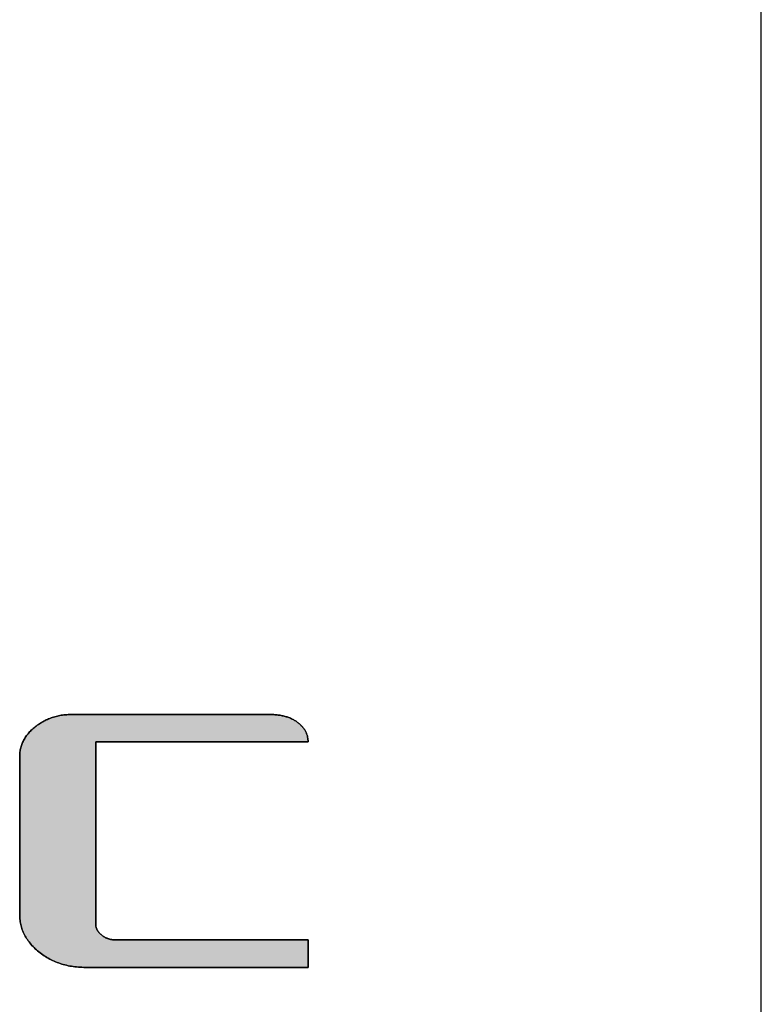
# Model space of a CAD drawing. Extents: x 68 to 1223, y 8 to 1039.
# Drawn here: x 1188 to 1223, y 767 to 814 of the extents above; entities that cross this region are included whole.
import ezdxf

# ---------------------------------------------------------------- set-up
doc = ezdxf.new("R2010")
doc.units = 0
doc.header["$LTSCALE"] = 0.75
doc.layers.get('0').update_dxf_attribs({"linetype": 'CONTINUOUS'})
doc.layers.add('1', color=7, linetype='CONTINUOUS')
doc.layers.add('2', color=7, linetype='CONTINUOUS')

# ---------------------------------------------------------------- blocks, each defined once
blk = doc.blocks.new('*G19')
at = {"layer": '2', "color": 7, "linetype": 'CONTINUOUS'}
blk.add_lwpolyline([(1201.848, 769.081), (1201.814, 769.081), (1201.715, 769.081), (1201.555, 769.081), (1201.339, 769.081), (1201.072, 769.081), (1200.758, 769.081), (1200.403, 769.081), (1200.01, 769.081), (1199.585, 769.081), (1199.131, 769.081), (1198.654, 769.081), (1198.159, 769.081), (1197.65, 769.081), (1197.131, 769.081), (1196.608, 769.081), (1196.085, 769.081), (1195.566, 769.081), (1195.057, 769.081), (1194.561, 769.081), (1194.085, 769.081), (1193.631, 769.081), (1193.206, 769.081), (1192.813, 769.081), (1192.457, 769.081), (1192.144, 769.081), (1191.877, 769.081), (1191.661, 769.081), (1191.501, 769.081), (1191.402, 769.081), (1191.367, 769.081), (1191.282, 769.081), (1191.197, 769.084), (1191.114, 769.088), (1191.031, 769.094), (1190.949, 769.101), (1190.867, 769.11), (1190.787, 769.12), (1190.707, 769.133), (1190.629, 769.146), (1190.551, 769.162), (1190.474, 769.179), (1190.398, 769.197), (1190.322, 769.218), (1190.248, 769.24), (1190.174, 769.263), (1190.101, 769.288), (1190.029, 769.315), (1189.958, 769.344), (1189.888, 769.374), (1189.819, 769.405), (1189.75, 769.439), (1189.682, 769.474), (1189.615, 769.51), (1189.549, 769.549), (1189.484, 769.589), (1189.42, 769.63), (1189.356, 769.673), (1189.294, 769.718), (1189.232, 769.765), (1189.171, 769.813), (1189.112, 769.862), (1189.055, 769.912), (1189, 769.962), (1188.947, 770.013), (1188.895, 770.064), (1188.846, 770.117), (1188.799, 770.17), (1188.754, 770.223), (1188.711, 770.277), (1188.67, 770.332), (1188.63, 770.387), (1188.593, 770.444), (1188.558, 770.5), (1188.525, 770.558), (1188.494, 770.616), (1188.464, 770.674), (1188.437, 770.733), (1188.412, 770.793), (1188.389, 770.854), (1188.368, 770.915), (1188.349, 770.976), (1188.332, 771.039), (1188.316, 771.102), (1188.303, 771.165), (1188.292, 771.23), (1188.283, 771.295), (1188.276, 771.36), (1188.271, 771.426), (1188.268, 771.493), (1188.267, 771.56), (1188.267, 771.584), (1188.267, 771.655), (1188.267, 771.769), (1188.267, 771.922), (1188.267, 772.112), (1188.267, 772.334), (1188.267, 772.587), (1188.267, 772.866), (1188.267, 773.168), (1188.267, 773.49), (1188.267, 773.828), (1188.267, 774.18), (1188.267, 774.542), (1188.267, 774.91), (1188.267, 775.282), (1188.267, 775.653), (1188.267, 776.022), (1188.267, 776.383), (1188.267, 776.735), (1188.267, 777.074), (1188.267, 777.395), (1188.267, 777.698), (1188.267, 777.977), (1188.267, 778.229), (1188.267, 778.452), (1188.267, 778.641), (1188.267, 778.795), (1188.267, 778.908), (1188.267, 778.979), (1188.267, 779.003), (1188.268, 779.057), (1188.27, 779.111), (1188.274, 779.164), (1188.28, 779.217), (1188.287, 779.269), (1188.296, 779.321), (1188.307, 779.372), (1188.319, 779.422), (1188.333, 779.472), (1188.348, 779.522), (1188.366, 779.571), (1188.384, 779.619), (1188.405, 779.667), (1188.426, 779.715), (1188.45, 779.762), (1188.475, 779.808), (1188.502, 779.854), (1188.53, 779.9), (1188.56, 779.945), (1188.592, 779.989), (1188.625, 780.033), (1188.66, 780.076), (1188.696, 780.119), (1188.735, 780.162), (1188.774, 780.203), (1188.815, 780.245), (1188.858, 780.286), (1188.903, 780.326), (1188.949, 780.365), (1188.996, 780.405), (1189.046, 780.443), (1189.096, 780.48), (1189.146, 780.515), (1189.197, 780.55), (1189.249, 780.583), (1189.301, 780.614), (1189.354, 780.645), (1189.408, 780.674), (1189.462, 780.702), (1189.517, 780.728), (1189.573, 780.754), (1189.629, 780.778), (1189.686, 780.8), (1189.743, 780.822), (1189.801, 780.842), (1189.86, 780.861), (1189.919, 780.878), (1189.979, 780.894), (1190.04, 780.909), (1190.101, 780.923), (1190.163, 780.935), (1190.225, 780.946), (1190.288, 780.956), (1190.352, 780.964), (1190.416, 780.971), (1190.481, 780.977), (1190.547, 780.982), (1190.613, 780.985), (1190.68, 780.987), (1190.747, 780.988), (1190.778, 780.988), (1190.865, 780.988), (1191.007, 780.988), (1191.198, 780.988), (1191.434, 780.988), (1191.711, 780.988), (1192.025, 780.988), (1192.372, 780.988), (1192.748, 780.988), (1193.149, 780.988), (1193.57, 780.988), (1194.008, 780.988), (1194.458, 780.988), (1194.916, 780.988), (1195.379, 780.988), (1195.841, 780.988), (1196.3, 780.988), (1196.75, 780.988), (1197.188, 780.988), (1197.609, 780.988), (1198.01, 780.988), (1198.386, 780.988), (1198.733, 780.988), (1199.047, 780.988), (1199.324, 780.988), (1199.56, 780.988), (1199.751, 780.988), (1199.892, 780.988), (1199.98, 780.988), (1200.01, 780.988), (1200.066, 780.987), (1200.121, 780.986), (1200.175, 780.984), (1200.229, 780.981), (1200.282, 780.977), (1200.334, 780.973), (1200.385, 780.967), (1200.435, 780.961), (1200.485, 780.954), (1200.534, 780.947), (1200.582, 780.938), (1200.63, 780.928), (1200.676, 780.918), (1200.722, 780.907), (1200.768, 780.895), (1200.812, 780.882), (1200.856, 780.869), (1200.899, 780.854), (1200.941, 780.839), (1200.982, 780.823), (1201.023, 780.806), (1201.062, 780.788), (1201.102, 780.769), (1201.14, 780.75), (1201.177, 780.73), (1201.214, 780.709), (1201.25, 780.687), (1201.285, 780.664), (1201.319, 780.64), (1201.353, 780.616), (1201.385, 780.59), (1201.416, 780.565), (1201.446, 780.539), (1201.475, 780.513), (1201.503, 780.486), (1201.53, 780.459), (1201.556, 780.432), (1201.581, 780.404), (1201.604, 780.376), (1201.627, 780.347), (1201.649, 780.319), (1201.669, 780.289), (1201.688, 780.26), (1201.706, 780.23), (1201.724, 780.199), (1201.74, 780.168), (1201.755, 780.137), (1201.768, 780.106), (1201.781, 780.074), (1201.793, 780.042), (1201.803, 780.009), (1201.813, 779.976), (1201.821, 779.942), (1201.828, 779.908), (1201.834, 779.874), (1201.84, 779.84), (1201.843, 779.805), (1201.846, 779.769), (1201.848, 779.733), (1201.848, 779.697), (1201.816, 779.697), (1201.721, 779.697), (1201.568, 779.697), (1201.363, 779.697), (1201.108, 779.697), (1200.808, 779.697), (1200.469, 779.697), (1200.094, 779.697), (1199.688, 779.697), (1199.256, 779.697), (1198.801, 779.697), (1198.328, 779.697), (1197.842, 779.697), (1197.348, 779.697), (1196.848, 779.697), (1196.349, 779.697), (1195.854, 779.697), (1195.368, 779.697), (1194.896, 779.697), (1194.441, 779.697), (1194.008, 779.697), (1193.602, 779.697), (1193.228, 779.697), (1192.888, 779.697), (1192.589, 779.697), (1192.334, 779.697), (1192.128, 779.697), (1191.976, 779.697), (1191.881, 779.697), (1191.848, 779.697), (1191.848, 779.669), (1191.848, 779.588), (1191.848, 779.457), (1191.848, 779.28), (1191.848, 779.062), (1191.848, 778.805), (1191.848, 778.514), (1191.848, 778.192), (1191.848, 777.844), (1191.848, 777.472), (1191.848, 777.082), (1191.848, 776.677), (1191.848, 776.26), (1191.848, 775.835), (1191.848, 775.407), (1191.848, 774.978), (1191.848, 774.553), (1191.848, 774.136), (1191.848, 773.731), (1191.848, 773.341), (1191.848, 772.969), (1191.848, 772.621), (1191.848, 772.299), (1191.848, 772.008), (1191.848, 771.752), (1191.848, 771.533), (1191.848, 771.356), (1191.848, 771.225), (1191.848, 771.144), (1191.848, 771.116), (1191.849, 771.096), (1191.849, 771.076), (1191.851, 771.057), (1191.853, 771.037), (1191.856, 771.018), (1191.86, 770.999), (1191.864, 770.98), (1191.868, 770.962), (1191.874, 770.943), (1191.88, 770.925), (1191.886, 770.907), (1191.894, 770.889), (1191.902, 770.871), (1191.91, 770.853), (1191.919, 770.836), (1191.929, 770.818), (1191.94, 770.801), (1191.951, 770.784), (1191.962, 770.768), (1191.975, 770.751), (1191.988, 770.734), (1192.002, 770.718), (1192.016, 770.702), (1192.031, 770.686), (1192.046, 770.67), (1192.063, 770.655), (1192.08, 770.639), (1192.097, 770.624), (1192.115, 770.609), (1192.134, 770.594), (1192.154, 770.579), (1192.173, 770.565), (1192.193, 770.552), (1192.212, 770.539), (1192.233, 770.526), (1192.253, 770.514), (1192.274, 770.502), (1192.295, 770.491), (1192.316, 770.48), (1192.337, 770.47), (1192.359, 770.461), (1192.381, 770.451), (1192.403, 770.443), (1192.425, 770.435), (1192.448, 770.427), (1192.471, 770.42), (1192.494, 770.413), (1192.517, 770.407), (1192.541, 770.401), (1192.565, 770.396), (1192.589, 770.391), (1192.613, 770.387), (1192.638, 770.383), (1192.663, 770.38), (1192.688, 770.377), (1192.714, 770.375), (1192.739, 770.373), (1192.765, 770.372), (1192.792, 770.371), (1192.818, 770.371), (1192.847, 770.371), (1192.933, 770.371), (1193.071, 770.371), (1193.257, 770.371), (1193.487, 770.371), (1193.757, 770.371), (1194.063, 770.371), (1194.401, 770.371), (1194.768, 770.371), (1195.158, 770.371), (1195.569, 770.371), (1195.996, 770.371), (1196.434, 770.371), (1196.881, 770.371), (1197.332, 770.371), (1197.782, 770.371), (1198.229, 770.371), (1198.668, 770.371), (1199.094, 770.371), (1199.505, 770.371), (1199.895, 770.371), (1200.262, 770.371), (1200.6, 770.371), (1200.906, 770.371), (1201.176, 770.371), (1201.406, 770.371), (1201.592, 770.371), (1201.73, 770.371), (1201.816, 770.371), (1201.845, 770.371), (1201.845, 770.367), (1201.845, 770.354), (1201.845, 770.335), (1201.845, 770.308), (1201.845, 770.275), (1201.845, 770.237), (1201.846, 770.193), (1201.846, 770.144), (1201.846, 770.092), (1201.846, 770.036), (1201.846, 769.978), (1201.846, 769.917), (1201.846, 769.854), (1201.847, 769.79), (1201.847, 769.726), (1201.847, 769.661), (1201.847, 769.597), (1201.847, 769.535), (1201.847, 769.474), (1201.848, 769.415), (1201.848, 769.359), (1201.848, 769.307), (1201.848, 769.259), (1201.848, 769.215), (1201.848, 769.176), (1201.848, 769.143), (1201.848, 769.117), (1201.848, 769.097), (1201.848, 769.085), (1201.848, 769.081)], dxfattribs=at)
blk = doc.blocks.new('*G18')
blk.add_blockref('*G19', (0, 0))
blk = doc.blocks.new('*G20')
at = {"layer": '1', "color": 7, "linetype": 'CONTINUOUS'}
blk.add_line((1223.191, 32.039), (1223.191, 860.039), dxfattribs=at)

msp = doc.modelspace()

# ---------------------------------------------------------------- hatches: boundary and pattern name
at = {"layer": '1', "linetype": 'CONTINUOUS'}
msp.add_hatch(color=7, dxfattribs=at).paths.add_polyline_path([(1191.848, 774.553), (1191.848, 774.978), (1191.848, 775.407), (1191.848, 775.835), (1191.848, 776.26), (1191.848, 776.677), (1191.848, 777.082), (1191.848, 777.472), (1191.848, 777.844), (1191.848, 778.192), (1191.848, 778.514), (1191.848, 778.805), (1191.848, 779.062), (1191.848, 779.28), (1191.848, 779.457), (1191.848, 779.588), (1191.848, 779.669), (1191.848, 779.697), (1191.881, 779.697), (1191.976, 779.697), (1192.128, 779.697), (1192.334, 779.697), (1192.589, 779.697), (1192.888, 779.697), (1193.228, 779.697), (1193.602, 779.697), (1194.008, 779.697), (1194.441, 779.697), (1194.896, 779.697), (1195.368, 779.697), (1195.854, 779.697), (1196.349, 779.697), (1196.848, 779.697), (1197.348, 779.697), (1197.842, 779.697), (1198.328, 779.697), (1198.801, 779.697), (1199.256, 779.697), (1199.688, 779.697), (1200.094, 779.697), (1200.469, 779.697), (1200.808, 779.697), (1201.108, 779.697), (1201.363, 779.697), (1201.568, 779.697), (1201.721, 779.697), (1201.816, 779.697), (1201.848, 779.697), (1201.848, 779.733), (1201.846, 779.769), (1201.843, 779.805), (1201.84, 779.84), (1201.834, 779.874), (1201.828, 779.908), (1201.821, 779.942), (1201.813, 779.976), (1201.803, 780.009), (1201.793, 780.042), (1201.781, 780.074), (1201.768, 780.106), (1201.755, 780.137), (1201.74, 780.168), (1201.724, 780.199), (1201.706, 780.23), (1201.688, 780.26), (1201.669, 780.289), (1201.649, 780.319), (1201.627, 780.347), (1201.604, 780.376), (1201.581, 780.404), (1201.556, 780.432), (1201.53, 780.459), (1201.503, 780.486), (1201.475, 780.513), (1201.446, 780.539), (1201.416, 780.565), (1201.385, 780.59), (1201.353, 780.616), (1201.319, 780.64), (1201.285, 780.664), (1201.25, 780.687), (1201.214, 780.709), (1201.177, 780.73), (1201.14, 780.75), (1201.102, 780.769), (1201.062, 780.788), (1201.023, 780.806), (1200.982, 780.823), (1200.941, 780.839), (1200.899, 780.854), (1200.856, 780.869), (1200.812, 780.882), (1200.768, 780.895), (1200.722, 780.907), (1200.676, 780.918), (1200.63, 780.928), (1200.582, 780.938), (1200.534, 780.947), (1200.485, 780.954), (1200.435, 780.961), (1200.385, 780.967), (1200.334, 780.973), (1200.282, 780.977), (1200.229, 780.981), (1200.175, 780.984), (1200.121, 780.986), (1200.066, 780.987), (1200.01, 780.988), (1199.98, 780.988), (1199.892, 780.988), (1199.751, 780.988), (1199.56, 780.988), (1199.324, 780.988), (1199.047, 780.988), (1198.733, 780.988), (1198.386, 780.988), (1198.01, 780.988), (1197.609, 780.988), (1197.188, 780.988), (1196.75, 780.988), (1196.3, 780.988), (1195.841, 780.988), (1195.379, 780.988), (1194.916, 780.988), (1194.458, 780.988), (1194.008, 780.988), (1193.57, 780.988), (1193.149, 780.988), (1192.748, 780.988), (1192.372, 780.988), (1192.025, 780.988), (1191.711, 780.988), (1191.434, 780.988), (1191.198, 780.988), (1191.007, 780.988), (1190.865, 780.988), (1190.778, 780.988), (1190.747, 780.988), (1190.68, 780.987), (1190.613, 780.985), (1190.547, 780.982), (1190.481, 780.977), (1190.416, 780.971), (1190.352, 780.964), (1190.288, 780.956), (1190.225, 780.946), (1190.163, 780.935), (1190.101, 780.923), (1190.04, 780.909), (1189.979, 780.894), (1189.919, 780.878), (1189.86, 780.861), (1189.801, 780.842), (1189.743, 780.822), (1189.686, 780.8), (1189.629, 780.778), (1189.573, 780.754), (1189.517, 780.728), (1189.462, 780.702), (1189.408, 780.674), (1189.354, 780.645), (1189.301, 780.614), (1189.249, 780.583), (1189.197, 780.55), (1189.146, 780.515), (1189.096, 780.48), (1189.046, 780.443), (1188.996, 780.405), (1188.949, 780.365), (1188.903, 780.326), (1188.858, 780.286), (1188.815, 780.245), (1188.774, 780.203), (1188.735, 780.162), (1188.696, 780.119), (1188.66, 780.076), (1188.625, 780.033), (1188.592, 779.989), (1188.56, 779.945), (1188.53, 779.9), (1188.502, 779.854), (1188.475, 779.808), (1188.45, 779.762), (1188.426, 779.715), (1188.405, 779.667), (1188.384, 779.619), (1188.366, 779.571), (1188.348, 779.522), (1188.333, 779.472), (1188.319, 779.422), (1188.307, 779.372), (1188.296, 779.321), (1188.287, 779.269), (1188.28, 779.217), (1188.274, 779.164), (1188.27, 779.111), (1188.268, 779.057), (1188.267, 779.003), (1188.267, 778.979), (1188.267, 778.908), (1188.267, 778.795), (1188.267, 778.641), (1188.267, 778.452), (1188.267, 778.229), (1188.267, 777.977), (1188.267, 777.698), (1188.267, 777.395), (1188.267, 777.074), (1188.267, 776.735), (1188.267, 776.383), (1188.267, 776.022), (1188.267, 775.653), (1188.267, 775.282), (1188.267, 774.91), (1188.267, 774.542), (1188.267, 774.18), (1188.267, 773.828), (1188.267, 773.49), (1188.267, 773.168), (1188.267, 772.866), (1188.267, 772.587), (1188.267, 772.334), (1188.267, 772.112), (1188.267, 771.922), (1188.267, 771.769), (1188.267, 771.655), (1188.267, 771.584), (1188.267, 771.56), (1188.268, 771.493), (1188.271, 771.426), (1188.276, 771.36), (1188.283, 771.295), (1188.292, 771.23), (1188.303, 771.165), (1188.316, 771.102), (1188.332, 771.039), (1188.349, 770.976), (1188.368, 770.915), (1188.389, 770.854), (1188.412, 770.793), (1188.437, 770.733), (1188.464, 770.674), (1188.494, 770.616), (1188.525, 770.558), (1188.558, 770.5), (1188.593, 770.444), (1188.63, 770.387), (1188.67, 770.332), (1188.711, 770.277), (1188.754, 770.223), (1188.799, 770.17), (1188.846, 770.117), (1188.895, 770.064), (1188.947, 770.013), (1189, 769.962), (1189.055, 769.912), (1189.112, 769.862), (1189.171, 769.813), (1189.232, 769.765), (1189.294, 769.718), (1189.356, 769.673), (1189.42, 769.63), (1189.484, 769.589), (1189.549, 769.549), (1189.615, 769.51), (1189.682, 769.474), (1189.75, 769.439), (1189.819, 769.405), (1189.888, 769.374), (1189.958, 769.344), (1190.029, 769.315), (1190.101, 769.288), (1190.174, 769.263), (1190.248, 769.24), (1190.322, 769.218), (1190.398, 769.197), (1190.474, 769.179), (1190.551, 769.162), (1190.629, 769.146), (1190.707, 769.133), (1190.787, 769.12), (1190.867, 769.11), (1190.949, 769.101), (1191.031, 769.094), (1191.114, 769.088), (1191.197, 769.084), (1191.282, 769.081), (1191.367, 769.081), (1191.402, 769.081), (1191.501, 769.081), (1191.661, 769.081), (1191.877, 769.081), (1192.144, 769.081), (1192.457, 769.081), (1192.813, 769.081), (1193.206, 769.081), (1193.631, 769.081), (1194.085, 769.081), (1194.561, 769.081), (1195.057, 769.081), (1195.566, 769.081), (1196.085, 769.081), (1196.608, 769.081), (1197.131, 769.081), (1197.65, 769.081), (1198.159, 769.081), (1198.654, 769.081), (1199.131, 769.081), (1199.585, 769.081), (1200.01, 769.081), (1200.403, 769.081), (1200.758, 769.081), (1201.072, 769.081), (1201.339, 769.081), (1201.555, 769.081), (1201.715, 769.081), (1201.814, 769.081), (1201.848, 769.081), (1201.848, 769.085), (1201.848, 769.097), (1201.848, 769.117), (1201.848, 769.143), (1201.848, 769.176), (1201.848, 769.215), (1201.848, 769.259), (1201.848, 769.307), (1201.848, 769.359), (1201.848, 769.415), (1201.847, 769.474), (1201.847, 769.535), (1201.847, 769.597), (1201.847, 769.661), (1201.847, 769.726), (1201.847, 769.79), (1201.846, 769.854), (1201.846, 769.917), (1201.846, 769.978), (1201.846, 770.036), (1201.846, 770.092), (1201.846, 770.144), (1201.846, 770.193), (1201.845, 770.237), (1201.845, 770.275), (1201.845, 770.308), (1201.845, 770.335), (1201.845, 770.354), (1201.845, 770.367), (1201.845, 770.371), (1201.816, 770.371), (1201.73, 770.371), (1201.592, 770.371), (1201.406, 770.371), (1201.176, 770.371), (1200.906, 770.371), (1200.6, 770.371), (1200.262, 770.371), (1199.895, 770.371), (1199.505, 770.371), (1199.094, 770.371), (1198.668, 770.371), (1198.229, 770.371), (1197.782, 770.371), (1197.332, 770.371), (1196.881, 770.371), (1196.434, 770.371), (1195.996, 770.371), (1195.569, 770.371), (1195.158, 770.371), (1194.768, 770.371), (1194.401, 770.371), (1194.063, 770.371), (1193.757, 770.371), (1193.487, 770.371), (1193.257, 770.371), (1193.071, 770.371), (1192.933, 770.371), (1192.847, 770.371), (1192.818, 770.371), (1192.792, 770.371), (1192.765, 770.372), (1192.739, 770.373), (1192.714, 770.375), (1192.688, 770.377), (1192.663, 770.38), (1192.638, 770.383), (1192.613, 770.387), (1192.589, 770.391), (1192.565, 770.396), (1192.541, 770.401), (1192.517, 770.407), (1192.494, 770.413), (1192.471, 770.42), (1192.448, 770.427), (1192.425, 770.435), (1192.403, 770.443), (1192.381, 770.451), (1192.359, 770.461), (1192.337, 770.47), (1192.316, 770.48), (1192.295, 770.491), (1192.274, 770.502), (1192.253, 770.514), (1192.233, 770.526), (1192.212, 770.539), (1192.193, 770.552), (1192.173, 770.565), (1192.154, 770.579), (1192.134, 770.594), (1192.115, 770.609), (1192.097, 770.624), (1192.08, 770.639), (1192.063, 770.655), (1192.046, 770.67), (1192.031, 770.686), (1192.016, 770.702), (1192.002, 770.718), (1191.988, 770.734), (1191.975, 770.751), (1191.962, 770.768), (1191.951, 770.784), (1191.94, 770.801), (1191.929, 770.818), (1191.919, 770.836), (1191.91, 770.853), (1191.902, 770.871), (1191.894, 770.889), (1191.886, 770.907), (1191.88, 770.925), (1191.874, 770.943), (1191.868, 770.962), (1191.864, 770.98), (1191.86, 770.999), (1191.856, 771.018), (1191.853, 771.037), (1191.851, 771.057), (1191.849, 771.076), (1191.849, 771.096), (1191.848, 771.116), (1191.848, 771.144), (1191.848, 771.225), (1191.848, 771.356), (1191.848, 771.533), (1191.848, 771.752), (1191.848, 772.008), (1191.848, 772.299), (1191.848, 772.621), (1191.848, 772.969), (1191.848, 773.341), (1191.848, 773.731), (1191.848, 774.136)], flags=0)

# ---------------------------------------------------------------- linework, layer by layer
at = {"layer": '1', "color": 7, "linetype": 'CONTINUOUS'}
for p, q in [((1190.352, 780.964), (1190.288, 780.956)), ((1190.416, 780.971), (1190.352, 780.964)), ((1190.481, 780.977), (1190.416, 780.971)), ((1190.547, 780.982), (1190.481, 780.977)), ((1190.613, 780.985), (1190.547, 780.982)), ((1190.68, 780.987), (1190.613, 780.985)), ((1190.747, 780.988), (1190.68, 780.987)), ((1190.778, 780.988), (1190.747, 780.988)), ((1190.865, 780.988), (1190.778, 780.988)), ((1191.007, 780.988), (1190.865, 780.988)), ((1191.198, 780.988), (1191.007, 780.988)), ((1191.434, 780.988), (1191.198, 780.988)), ((1191.711, 780.988), (1191.434, 780.988)), ((1192.025, 780.988), (1191.711, 780.988)), ((1192.372, 780.988), (1192.025, 780.988)), ((1192.748, 780.988), (1192.372, 780.988)), ((1193.149, 780.988), (1192.748, 780.988)), ((1193.57, 780.988), (1193.149, 780.988)), ((1194.008, 780.988), (1193.57, 780.988)), ((1194.458, 780.988), (1194.008, 780.988)), ((1194.916, 780.988), (1194.458, 780.988)), ((1195.379, 780.988), (1194.916, 780.988)), ((1195.841, 780.988), (1195.379, 780.988)), ((1196.3, 780.988), (1195.841, 780.988)), ((1196.75, 780.988), (1196.3, 780.988)), ((1197.188, 780.988), (1196.75, 780.988)), ((1197.609, 780.988), (1197.188, 780.988)), ((1198.01, 780.988), (1197.609, 780.988)), ((1198.386, 780.988), (1198.01, 780.988)), ((1198.733, 780.988), (1198.386, 780.988)), ((1199.047, 780.988), (1198.733, 780.988)), ((1199.324, 780.988), (1199.047, 780.988)), ((1199.56, 780.988), (1199.324, 780.988)), ((1199.751, 780.988), (1199.56, 780.988)), ((1199.892, 780.988), (1199.751, 780.988)), ((1199.98, 780.988), (1199.892, 780.988)), ((1200.01, 780.988), (1199.98, 780.988)), ((1200.066, 780.987), (1200.01, 780.988)), ((1200.121, 780.986), (1200.066, 780.987)), ((1200.175, 780.984), (1200.121, 780.986)), ((1200.229, 780.981), (1200.175, 780.984)), ((1200.282, 780.977), (1200.229, 780.981)), ((1200.334, 780.973), (1200.282, 780.977)), ((1200.385, 780.967), (1200.334, 780.973)), ((1200.435, 780.961), (1200.385, 780.967)), ((1200.485, 780.954), (1200.435, 780.961)), ((1189.146, 780.515), (1189.096, 780.48)), ((1189.197, 780.55), (1189.146, 780.515)), ((1189.249, 780.583), (1189.197, 780.55)), ((1189.301, 780.614), (1189.249, 780.583)), ((1189.354, 780.645), (1189.301, 780.614)), ((1189.408, 780.674), (1189.354, 780.645)), ((1189.462, 780.702), (1189.408, 780.674)), ((1189.517, 780.728), (1189.462, 780.702)), ((1189.573, 780.754), (1189.517, 780.728)), ((1189.629, 780.778), (1189.573, 780.754)), ((1189.686, 780.8), (1189.629, 780.778)), ((1189.743, 780.822), (1189.686, 780.8)), ((1189.801, 780.842), (1189.743, 780.822)), ((1189.86, 780.861), (1189.801, 780.842)), ((1189.919, 780.878), (1189.86, 780.861)), ((1189.979, 780.894), (1189.919, 780.878)), ((1190.04, 780.909), (1189.979, 780.894)), ((1190.101, 780.923), (1190.04, 780.909)), ((1190.163, 780.935), (1190.101, 780.923)), ((1190.225, 780.946), (1190.163, 780.935)), ((1190.288, 780.956), (1190.225, 780.946)), ((1200.534, 780.947), (1200.485, 780.954)), ((1200.582, 780.938), (1200.534, 780.947)), ((1200.63, 780.928), (1200.582, 780.938)), ((1200.676, 780.918), (1200.63, 780.928)), ((1200.722, 780.907), (1200.676, 780.918)), ((1200.768, 780.895), (1200.722, 780.907)), ((1200.812, 780.882), (1200.768, 780.895)), ((1200.856, 780.869), (1200.812, 780.882)), ((1200.899, 780.854), (1200.856, 780.869)), ((1200.941, 780.839), (1200.899, 780.854)), ((1200.982, 780.823), (1200.941, 780.839)), ((1201.023, 780.806), (1200.982, 780.823)), ((1201.062, 780.788), (1201.023, 780.806)), ((1201.102, 780.769), (1201.062, 780.788)), ((1201.14, 780.75), (1201.102, 780.769)), ((1201.177, 780.73), (1201.14, 780.75)), ((1201.214, 780.709), (1201.177, 780.73)), ((1201.25, 780.687), (1201.214, 780.709)), ((1201.285, 780.664), (1201.25, 780.687)), ((1201.319, 780.64), (1201.285, 780.664)), ((1201.353, 780.616), (1201.319, 780.64)), ((1201.385, 780.59), (1201.353, 780.616)), ((1201.416, 780.565), (1201.385, 780.59)), ((1201.446, 780.539), (1201.416, 780.565)), ((1201.475, 780.513), (1201.446, 780.539)), ((1201.503, 780.486), (1201.475, 780.513)), ((1188.625, 780.033), (1188.592, 779.989)), ((1188.66, 780.076), (1188.625, 780.033)), ((1188.696, 780.119), (1188.66, 780.076)), ((1188.735, 780.162), (1188.696, 780.119)), ((1188.774, 780.203), (1188.735, 780.162)), ((1188.815, 780.245), (1188.774, 780.203)), ((1188.858, 780.286), (1188.815, 780.245)), ((1188.903, 780.326), (1188.858, 780.286)), ((1188.949, 780.365), (1188.903, 780.326)), ((1188.996, 780.405), (1188.949, 780.365)), ((1189.046, 780.443), (1188.996, 780.405)), ((1189.096, 780.48), (1189.046, 780.443)), ((1201.53, 780.459), (1201.503, 780.486)), ((1201.556, 780.432), (1201.53, 780.459)), ((1201.581, 780.404), (1201.556, 780.432)), ((1201.604, 780.376), (1201.581, 780.404)), ((1201.627, 780.347), (1201.604, 780.376)), ((1201.649, 780.319), (1201.627, 780.347)), ((1201.669, 780.289), (1201.649, 780.319)), ((1201.688, 780.26), (1201.669, 780.289)), ((1201.706, 780.23), (1201.688, 780.26)), ((1201.724, 780.199), (1201.706, 780.23)), ((1201.74, 780.168), (1201.724, 780.199)), ((1201.755, 780.137), (1201.74, 780.168)), ((1201.768, 780.106), (1201.755, 780.137)), ((1201.781, 780.074), (1201.768, 780.106)), ((1201.793, 780.042), (1201.781, 780.074)), ((1201.803, 780.009), (1201.793, 780.042)), ((1188.366, 779.571), (1188.348, 779.522)), ((1188.384, 779.619), (1188.366, 779.571)), ((1188.405, 779.667), (1188.384, 779.619)), ((1188.426, 779.715), (1188.405, 779.667)), ((1188.45, 779.762), (1188.426, 779.715)), ((1188.475, 779.808), (1188.45, 779.762)), ((1188.502, 779.854), (1188.475, 779.808)), ((1188.53, 779.9), (1188.502, 779.854)), ((1188.56, 779.945), (1188.53, 779.9)), ((1188.592, 779.989), (1188.56, 779.945)), ((1191.848, 779.669), (1191.848, 779.697)), ((1191.848, 779.697), (1191.881, 779.697)), ((1191.848, 779.588), (1191.848, 779.669)), ((1191.848, 779.457), (1191.848, 779.588)), ((1191.881, 779.697), (1191.976, 779.697)), ((1191.976, 779.697), (1192.128, 779.697)), ((1192.128, 779.697), (1192.334, 779.697)), ((1192.334, 779.697), (1192.589, 779.697)), ((1192.589, 779.697), (1192.888, 779.697)), ((1192.888, 779.697), (1193.228, 779.697)), ((1193.228, 779.697), (1193.602, 779.697)), ((1193.602, 779.697), (1194.008, 779.697)), ((1194.008, 779.697), (1194.441, 779.697)), ((1194.441, 779.697), (1194.896, 779.697)), ((1194.896, 779.697), (1195.368, 779.697)), ((1195.368, 779.697), (1195.854, 779.697)), ((1195.854, 779.697), (1196.349, 779.697)), ((1196.349, 779.697), (1196.848, 779.697)), ((1196.848, 779.697), (1197.348, 779.697)), ((1197.348, 779.697), (1197.842, 779.697)), ((1197.842, 779.697), (1198.328, 779.697)), ((1198.328, 779.697), (1198.801, 779.697)), ((1198.801, 779.697), (1199.256, 779.697)), ((1199.256, 779.697), (1199.688, 779.697)), ((1199.688, 779.697), (1200.094, 779.697)), ((1200.094, 779.697), (1200.469, 779.697)), ((1200.469, 779.697), (1200.808, 779.697)), ((1200.808, 779.697), (1201.108, 779.697)), ((1201.108, 779.697), (1201.363, 779.697)), ((1201.363, 779.697), (1201.568, 779.697)), ((1201.568, 779.697), (1201.721, 779.697)), ((1201.721, 779.697), (1201.816, 779.697)), ((1201.813, 779.976), (1201.803, 780.009)), ((1201.821, 779.942), (1201.813, 779.976)), ((1201.816, 779.697), (1201.848, 779.697)), ((1201.828, 779.908), (1201.821, 779.942)), ((1201.834, 779.874), (1201.828, 779.908)), ((1201.84, 779.84), (1201.834, 779.874)), ((1201.843, 779.805), (1201.84, 779.84)), ((1201.846, 779.769), (1201.843, 779.805)), ((1201.848, 779.733), (1201.846, 779.769)), ((1201.848, 779.697), (1201.848, 779.733)), ((1188.27, 779.111), (1188.268, 779.057)), ((1188.274, 779.164), (1188.27, 779.111)), ((1188.28, 779.217), (1188.274, 779.164)), ((1188.287, 779.269), (1188.28, 779.217)), ((1188.296, 779.321), (1188.287, 779.269)), ((1188.307, 779.372), (1188.296, 779.321)), ((1188.319, 779.422), (1188.307, 779.372)), ((1188.333, 779.472), (1188.319, 779.422)), ((1188.348, 779.522), (1188.333, 779.472)), ((1191.848, 779.28), (1191.848, 779.457)), ((1191.848, 779.062), (1191.848, 779.28)), ((1188.268, 779.057), (1188.267, 779.003)), ((1188.267, 779.003), (1188.267, 778.979)), ((1188.267, 778.979), (1188.267, 778.908)), ((1188.267, 778.908), (1188.267, 778.795)), ((1188.267, 778.795), (1188.267, 778.641)), ((1188.267, 778.641), (1188.267, 778.452)), ((1191.848, 778.805), (1191.848, 779.062)), ((1191.848, 778.514), (1191.848, 778.805)), ((1188.267, 778.452), (1188.267, 778.229)), ((1188.267, 778.229), (1188.267, 777.977)), ((1191.848, 778.192), (1191.848, 778.514)), ((1191.848, 777.844), (1191.848, 778.192)), ((1188.267, 777.977), (1188.267, 777.698)), ((1191.848, 777.472), (1191.848, 777.844)), ((1188.267, 777.698), (1188.267, 777.395)), ((1188.267, 777.395), (1188.267, 777.074)), ((1191.848, 777.082), (1191.848, 777.472)), ((1188.267, 777.074), (1188.267, 776.735)), ((1191.848, 776.677), (1191.848, 777.082)), ((1188.267, 776.735), (1188.267, 776.383)), ((1188.267, 776.383), (1188.267, 776.022)), ((1191.848, 776.26), (1191.848, 776.677)), ((1188.267, 776.022), (1188.267, 775.653)), ((1191.848, 775.835), (1191.848, 776.26)), ((1188.267, 775.653), (1188.267, 775.282)), ((1191.848, 775.407), (1191.848, 775.835)), ((1191.848, 774.978), (1191.848, 775.407)), ((1188.267, 775.282), (1188.267, 774.91)), ((1191.848, 774.553), (1191.848, 774.978)), ((1188.267, 774.91), (1188.267, 774.542)), ((1188.267, 774.542), (1188.267, 774.18)), ((1191.848, 774.136), (1191.848, 774.553)), ((1188.267, 774.18), (1188.267, 773.828)), ((1191.848, 773.731), (1191.848, 774.136)), ((1188.267, 773.828), (1188.267, 773.49)), ((1191.848, 773.341), (1191.848, 773.731)), ((1188.267, 773.49), (1188.267, 773.168)), ((1188.267, 773.168), (1188.267, 772.866)), ((1191.848, 772.969), (1191.848, 773.341)), ((1188.267, 772.866), (1188.267, 772.587)), ((1191.848, 772.621), (1191.848, 772.969)), ((1191.848, 772.299), (1191.848, 772.621)), ((1188.267, 772.587), (1188.267, 772.334)), ((1188.267, 772.334), (1188.267, 772.112)), ((1191.848, 772.008), (1191.848, 772.299)), ((1188.267, 772.112), (1188.267, 771.922)), ((1188.267, 771.922), (1188.267, 771.769)), ((1188.267, 771.769), (1188.267, 771.655)), ((1191.848, 771.752), (1191.848, 772.008)), ((1191.848, 771.533), (1191.848, 771.752)), ((1188.267, 771.655), (1188.267, 771.584)), ((1188.267, 771.584), (1188.267, 771.56)), ((1188.267, 771.56), (1188.268, 771.493)), ((1188.268, 771.493), (1188.271, 771.426)), ((1188.271, 771.426), (1188.276, 771.36)), ((1188.276, 771.36), (1188.283, 771.295)), ((1188.283, 771.295), (1188.292, 771.23)), ((1188.292, 771.23), (1188.303, 771.165)), ((1191.848, 771.356), (1191.848, 771.533)), ((1191.848, 771.225), (1191.848, 771.356)), ((1191.848, 771.144), (1191.848, 771.225)), ((1188.303, 771.165), (1188.316, 771.102)), ((1188.316, 771.102), (1188.332, 771.039)), ((1188.332, 771.039), (1188.349, 770.976)), ((1188.349, 770.976), (1188.368, 770.915)), ((1188.368, 770.915), (1188.389, 770.854)), ((1188.389, 770.854), (1188.412, 770.793)), ((1188.412, 770.793), (1188.437, 770.733)), ((1191.848, 771.116), (1191.848, 771.144)), ((1191.849, 771.096), (1191.848, 771.116)), ((1191.849, 771.076), (1191.849, 771.096)), ((1191.851, 771.057), (1191.849, 771.076)), ((1191.853, 771.037), (1191.851, 771.057)), ((1191.856, 771.018), (1191.853, 771.037)), ((1191.86, 770.999), (1191.856, 771.018)), ((1191.864, 770.98), (1191.86, 770.999)), ((1191.868, 770.962), (1191.864, 770.98)), ((1191.874, 770.943), (1191.868, 770.962)), ((1191.88, 770.925), (1191.874, 770.943)), ((1191.886, 770.907), (1191.88, 770.925)), ((1191.894, 770.889), (1191.886, 770.907)), ((1191.902, 770.871), (1191.894, 770.889)), ((1191.91, 770.853), (1191.902, 770.871)), ((1191.919, 770.836), (1191.91, 770.853)), ((1191.929, 770.818), (1191.919, 770.836)), ((1191.94, 770.801), (1191.929, 770.818)), ((1191.951, 770.784), (1191.94, 770.801)), ((1191.962, 770.768), (1191.951, 770.784)), ((1191.975, 770.751), (1191.962, 770.768)), ((1188.437, 770.733), (1188.464, 770.674)), ((1188.464, 770.674), (1188.494, 770.616)), ((1188.494, 770.616), (1188.525, 770.558)), ((1188.525, 770.558), (1188.558, 770.5)), ((1188.558, 770.5), (1188.593, 770.444)), ((1188.593, 770.444), (1188.63, 770.387)), ((1188.63, 770.387), (1188.67, 770.332)), ((1188.67, 770.332), (1188.711, 770.277)), ((1191.988, 770.734), (1191.975, 770.751)), ((1192.002, 770.718), (1191.988, 770.734)), ((1192.016, 770.702), (1192.002, 770.718)), ((1192.031, 770.686), (1192.016, 770.702)), ((1192.046, 770.67), (1192.031, 770.686)), ((1192.063, 770.655), (1192.046, 770.67)), ((1192.08, 770.639), (1192.063, 770.655)), ((1192.097, 770.624), (1192.08, 770.639)), ((1192.115, 770.609), (1192.097, 770.624)), ((1192.134, 770.594), (1192.115, 770.609)), ((1192.154, 770.579), (1192.134, 770.594)), ((1192.173, 770.565), (1192.154, 770.579)), ((1192.193, 770.552), (1192.173, 770.565)), ((1192.212, 770.539), (1192.193, 770.552)), ((1192.233, 770.526), (1192.212, 770.539)), ((1192.253, 770.514), (1192.233, 770.526)), ((1192.274, 770.502), (1192.253, 770.514)), ((1192.295, 770.491), (1192.274, 770.502)), ((1192.316, 770.48), (1192.295, 770.491)), ((1192.337, 770.47), (1192.316, 770.48)), ((1192.359, 770.461), (1192.337, 770.47)), ((1192.381, 770.451), (1192.359, 770.461)), ((1192.403, 770.443), (1192.381, 770.451)), ((1192.425, 770.435), (1192.403, 770.443)), ((1192.448, 770.427), (1192.425, 770.435)), ((1192.471, 770.42), (1192.448, 770.427)), ((1192.494, 770.413), (1192.471, 770.42)), ((1192.517, 770.407), (1192.494, 770.413)), ((1192.541, 770.401), (1192.517, 770.407)), ((1192.565, 770.396), (1192.541, 770.401)), ((1192.589, 770.391), (1192.565, 770.396)), ((1192.613, 770.387), (1192.589, 770.391)), ((1192.638, 770.383), (1192.613, 770.387)), ((1192.663, 770.38), (1192.638, 770.383)), ((1192.688, 770.377), (1192.663, 770.38)), ((1192.714, 770.375), (1192.688, 770.377)), ((1192.739, 770.373), (1192.714, 770.375)), ((1192.765, 770.372), (1192.739, 770.373)), ((1192.792, 770.371), (1192.765, 770.372)), ((1192.818, 770.371), (1192.792, 770.371)), ((1192.847, 770.371), (1192.818, 770.371)), ((1192.933, 770.371), (1192.847, 770.371)), ((1193.071, 770.371), (1192.933, 770.371)), ((1193.257, 770.371), (1193.071, 770.371)), ((1193.487, 770.371), (1193.257, 770.371)), ((1193.757, 770.371), (1193.487, 770.371)), ((1194.063, 770.371), (1193.757, 770.371)), ((1194.401, 770.371), (1194.063, 770.371)), ((1194.768, 770.371), (1194.401, 770.371)), ((1195.158, 770.371), (1194.768, 770.371)), ((1195.569, 770.371), (1195.158, 770.371)), ((1195.996, 770.371), (1195.569, 770.371)), ((1196.434, 770.371), (1195.996, 770.371)), ((1196.881, 770.371), (1196.434, 770.371)), ((1197.332, 770.371), (1196.881, 770.371)), ((1197.782, 770.371), (1197.332, 770.371)), ((1198.229, 770.371), (1197.782, 770.371)), ((1198.668, 770.371), (1198.229, 770.371)), ((1199.094, 770.371), (1198.668, 770.371)), ((1199.505, 770.371), (1199.094, 770.371)), ((1199.895, 770.371), (1199.505, 770.371)), ((1200.262, 770.371), (1199.895, 770.371)), ((1200.6, 770.371), (1200.262, 770.371)), ((1200.906, 770.371), (1200.6, 770.371)), ((1201.176, 770.371), (1200.906, 770.371)), ((1201.406, 770.371), (1201.176, 770.371)), ((1201.592, 770.371), (1201.406, 770.371)), ((1201.73, 770.371), (1201.592, 770.371)), ((1201.816, 770.371), (1201.73, 770.371)), ((1201.845, 770.371), (1201.816, 770.371)), ((1201.845, 770.367), (1201.845, 770.371)), ((1201.845, 770.354), (1201.845, 770.367)), ((1201.845, 770.335), (1201.845, 770.354)), ((1201.845, 770.308), (1201.845, 770.335)), ((1201.845, 770.275), (1201.845, 770.308)), ((1188.711, 770.277), (1188.754, 770.223)), ((1188.754, 770.223), (1188.799, 770.17)), ((1188.799, 770.17), (1188.846, 770.117)), ((1188.846, 770.117), (1188.895, 770.064)), ((1188.895, 770.064), (1188.947, 770.013)), ((1188.947, 770.013), (1189, 769.962)), ((1189, 769.962), (1189.055, 769.912)), ((1189.055, 769.912), (1189.112, 769.862)), ((1189.112, 769.862), (1189.171, 769.813)), ((1201.845, 770.237), (1201.845, 770.275)), ((1201.846, 770.193), (1201.845, 770.237)), ((1201.846, 770.144), (1201.846, 770.193)), ((1201.846, 770.092), (1201.846, 770.144)), ((1201.846, 770.036), (1201.846, 770.092)), ((1201.846, 769.978), (1201.846, 770.036)), ((1201.846, 769.917), (1201.846, 769.978)), ((1201.846, 769.854), (1201.846, 769.917)), ((1201.847, 769.79), (1201.846, 769.854)), ((1189.171, 769.813), (1189.232, 769.765)), ((1189.232, 769.765), (1189.294, 769.718)), ((1189.294, 769.718), (1189.356, 769.673)), ((1189.356, 769.673), (1189.42, 769.63)), ((1189.42, 769.63), (1189.484, 769.589)), ((1189.484, 769.589), (1189.549, 769.549)), ((1189.549, 769.549), (1189.615, 769.51)), ((1189.615, 769.51), (1189.682, 769.474)), ((1189.682, 769.474), (1189.75, 769.439)), ((1189.75, 769.439), (1189.819, 769.405)), ((1189.819, 769.405), (1189.888, 769.374)), ((1189.888, 769.374), (1189.958, 769.344)), ((1201.847, 769.726), (1201.847, 769.79)), ((1201.847, 769.661), (1201.847, 769.726)), ((1201.847, 769.597), (1201.847, 769.661)), ((1201.847, 769.535), (1201.847, 769.597)), ((1201.847, 769.474), (1201.847, 769.535)), ((1201.848, 769.415), (1201.847, 769.474)), ((1201.848, 769.359), (1201.848, 769.415)), ((1189.958, 769.344), (1190.029, 769.315)), ((1190.029, 769.315), (1190.101, 769.288)), ((1190.101, 769.288), (1190.174, 769.263)), ((1190.174, 769.263), (1190.248, 769.24)), ((1190.248, 769.24), (1190.322, 769.218)), ((1190.322, 769.218), (1190.398, 769.197)), ((1190.398, 769.197), (1190.474, 769.179)), ((1190.474, 769.179), (1190.551, 769.162)), ((1190.551, 769.162), (1190.629, 769.146)), ((1190.629, 769.146), (1190.707, 769.133)), ((1190.707, 769.133), (1190.787, 769.12)), ((1190.787, 769.12), (1190.867, 769.11)), ((1190.867, 769.11), (1190.949, 769.101)), ((1190.949, 769.101), (1191.031, 769.094)), ((1191.031, 769.094), (1191.114, 769.088)), ((1191.114, 769.088), (1191.197, 769.084)), ((1191.197, 769.084), (1191.282, 769.081)), ((1191.282, 769.081), (1191.367, 769.081)), ((1191.367, 769.081), (1191.402, 769.081)), ((1191.402, 769.081), (1191.501, 769.081)), ((1191.501, 769.081), (1191.661, 769.081)), ((1191.661, 769.081), (1191.877, 769.081)), ((1191.877, 769.081), (1192.144, 769.081)), ((1192.144, 769.081), (1192.457, 769.081)), ((1192.457, 769.081), (1192.813, 769.081)), ((1192.813, 769.081), (1193.206, 769.081)), ((1193.206, 769.081), (1193.631, 769.081)), ((1193.631, 769.081), (1194.085, 769.081)), ((1194.085, 769.081), (1194.561, 769.081)), ((1194.561, 769.081), (1195.057, 769.081)), ((1195.057, 769.081), (1195.566, 769.081)), ((1195.566, 769.081), (1196.085, 769.081)), ((1196.085, 769.081), (1196.608, 769.081)), ((1196.608, 769.081), (1197.131, 769.081)), ((1197.131, 769.081), (1197.65, 769.081)), ((1197.65, 769.081), (1198.159, 769.081)), ((1198.159, 769.081), (1198.654, 769.081)), ((1198.654, 769.081), (1199.131, 769.081)), ((1199.131, 769.081), (1199.585, 769.081)), ((1199.585, 769.081), (1200.01, 769.081)), ((1200.01, 769.081), (1200.403, 769.081)), ((1200.403, 769.081), (1200.758, 769.081)), ((1200.758, 769.081), (1201.072, 769.081)), ((1201.072, 769.081), (1201.339, 769.081)), ((1201.339, 769.081), (1201.555, 769.081)), ((1201.555, 769.081), (1201.715, 769.081)), ((1201.715, 769.081), (1201.814, 769.081)), ((1201.814, 769.081), (1201.848, 769.081)), ((1201.848, 769.307), (1201.848, 769.359)), ((1201.848, 769.259), (1201.848, 769.307)), ((1201.848, 769.215), (1201.848, 769.259)), ((1201.848, 769.176), (1201.848, 769.215)), ((1201.848, 769.143), (1201.848, 769.176)), ((1201.848, 769.117), (1201.848, 769.143)), ((1201.848, 769.097), (1201.848, 769.117)), ((1201.848, 769.085), (1201.848, 769.097)), ((1201.848, 769.081), (1201.848, 769.085))]:
    msp.add_line(p, q, dxfattribs=at)

# ---------------------------------------------------------------- block references
for name in ['*G20', '*G18']:
    msp.add_blockref(name, (0, 0))

doc.saveas('drawing.dxf')
